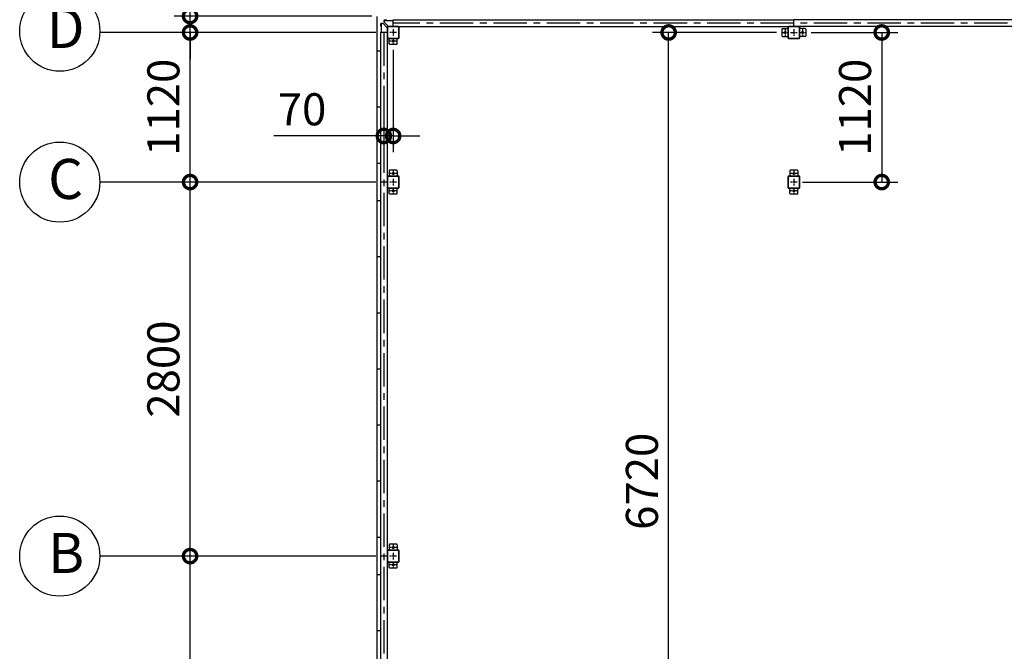
# Model space of a CAD drawing. Extents: x -3966 to 36717, y -2656 to 25654.
# Drawn here: x 8330 to 15702, y 15383 to 20112 of the extents above; entities that cross this region are included whole.
import ezdxf

# ---------------------------------------------------------------- set-up
doc = ezdxf.new("R2010")
doc.units = 0
doc.header["$LTSCALE"] = 4
doc.header["$PDMODE"] = 3
doc.header["$PDSIZE"] = 2
doc.linetypes.add('CENTER', pattern=[2, 1.25, -0.25, 0.25, -0.25])
doc.layers.get('0').update_dxf_attribs({"linetype": 'CONTINUOUS'})
doc.layers.get('DEFPOINTS').update_dxf_attribs({"linetype": 'CONTINUOUS'})
for name, color, linetype in [('センター', 3, 'CENTER'), ('寸法', 4, 'CONTINUOUS'), ('部品1', 7, 'CONTINUOUS')]:
    doc.layers.add(name, color=color, linetype=linetype)
doc.styles.get("Standard").update_dxf_attribs({"font": 'isocp.shx', "bigfont": 'bigfont.shx'})
doc.styles.add('STYLE1', font='isocp.shx', dxfattribs={"bigfont": 'bigfont.shx'})
doc.dimstyles.new('INABA_S80', dxfattribs={"dimscale": 80, "dimtxt": 2.5, "dimasz": 0.5, "dimexe": 0.5, "dimexo": 0.2, "dimgap": 0.8, "dimtad": 3, "dimdsep": 46, "dimtxsty": 'STANDARD', "dimblk1": 'DOT', "dimblk2": 'DOT', "dimsah": 1, "dimcen": 0, "dimclrt": 7, "dimadec": 0, "dimazin": 0, "dimtfac": 1, "dimtix": 1, "dimtmove": 0, "dimatfit": 2, "dimldrblk": 'DOT', "dimfxl": 1, "dimtolj": 1, "dimtzin": 0, "dimarcsym": 0})

# ---------------------------------------------------------------- blocks, each defined once
blk = doc.blocks.new('_DOTSMALL')
at = {"color": 0, "linetype": 'ByBlock', "ltscale": 50, "const_width": 0.5}
blk.add_lwpolyline([(-0.0625, 0, 1), (0.0625, 0, 1)], format="xyb", close=True, dxfattribs=at)
blk = doc.blocks.new('*D21')
at = {"layer": 'DEFPOINTS', "color": 0, "ltscale": 50}
for p in [(11126.3, 19926.1), (11056.3, 19404.2), (11056.3, 19241.2)]:
    blk.add_point(p, dxfattribs=at)
at = {"layer": '寸法', "color": 0, "lineweight": -2, "ltscale": 50}
for p, q in [((11126.3, 19886.1), (11126.3, 19121.2)), ((11056.3, 19364.2), (11056.3, 19121.2)), ((11056.3, 19241.2), (10232.1, 19241.2)), ((11126.3, 19241.2), (11056.3, 19241.2)), ((11126.3, 19241.2), (11326.3, 19241.2))]:
    blk.add_line(p, q, dxfattribs=at)
at = {"layer": '寸法', "color": 0, "lineweight": -2, "ltscale": 50, "xscale": 200, "yscale": 200, "zscale": 200}
blk.add_blockref('_DOTSMALL', (11056.3, 19241.2), dxfattribs=at)
at = {"layer": '寸法', "color": 0, "lineweight": -2, "ltscale": 50, "xscale": 200, "yscale": 200, "zscale": 200, "rotation": 180}
blk.add_blockref('_DOTSMALL', (11126.3, 19241.2), dxfattribs=at)
at = {"layer": '寸法', "color": 7, "ltscale": 50, "insert": (10444.2, 19441.2), "char_height": 240, "attachment_point": 5, "style": 'STYLE1'}
blk.add_mtext('\\A1;70', dxfattribs=at)
blk = doc.blocks.new('*D10')
at = {"layer": 'DEFPOINTS', "color": 0, "ltscale": 50}
for p in [(13188.8, 20016.1), (14036.3, 20016.1), (14101.3, 13296.1)]:
    blk.add_point(p, dxfattribs=at)
at = {"layer": '寸法', "color": 0, "lineweight": -2, "ltscale": 50}
for p, q in [((13996.3, 20016.1), (13068.8, 20016.1)), ((13188.8, 13296.1), (13188.8, 20016.1)), ((14061.3, 13296.1), (13068.8, 13296.1))]:
    blk.add_line(p, q, dxfattribs=at)
at = {"layer": '寸法', "color": 0, "lineweight": -2, "ltscale": 50, "xscale": 200, "yscale": 200, "zscale": 200}
for p, rotation in [((13188.8, 20016.1), 90), ((13188.8, 13296.1), 270)]:
    blk.add_blockref('_DOTSMALL', p, dxfattribs=dict(at, rotation=rotation))
at = {"layer": '寸法', "color": 7, "ltscale": 50, "insert": (12988.7, 16656.1), "char_height": 240, "attachment_point": 5, "rotation": 90, "style": 'STYLE1'}
blk.add_mtext('\\A1;6720', dxfattribs=at)
blk = doc.blocks.new('*D44')
at = {"layer": 'DEFPOINTS', "color": 0, "ltscale": 50}
for p in [(9605.8, 16096.1), (11036.3, 16096.1), (11036.3, 13296.1)]:
    blk.add_point(p, dxfattribs=at)
at = {"layer": '寸法', "color": 0, "lineweight": -2, "ltscale": 50}
for p, q in [((10996.3, 16096.1), (9485.8, 16096.1)), ((9605.8, 13296.1), (9605.8, 16096.1)), ((10996.3, 13296.1), (9485.8, 13296.1))]:
    blk.add_line(p, q, dxfattribs=at)
at = {"layer": '寸法', "color": 0, "lineweight": -2, "ltscale": 50, "xscale": 200, "yscale": 200, "zscale": 200}
for p, rotation in [((9605.8, 16096.1), 90), ((9605.8, 13296.1), 270)]:
    blk.add_blockref('_DOTSMALL', p, dxfattribs=dict(at, rotation=rotation))
at = {"layer": '寸法', "color": 7, "ltscale": 50, "insert": (9405.8, 14696.1), "char_height": 240, "attachment_point": 5, "rotation": 90, "style": 'STYLE1'}
blk.add_mtext('\\A1;2800', dxfattribs=at)
blk = doc.blocks.new('*D47')
at = {"layer": 'DEFPOINTS', "color": 0, "ltscale": 50}
for p in [(9605.8, 18896.1), (11036.3, 18896.1), (11036.3, 16096.1)]:
    blk.add_point(p, dxfattribs=at)
at = {"layer": '寸法', "color": 0, "lineweight": -2, "ltscale": 50}
for p, q in [((10996.3, 18896.1), (9485.8, 18896.1)), ((9605.8, 16096.1), (9605.8, 18896.1)), ((10996.3, 16096.1), (9485.8, 16096.1))]:
    blk.add_line(p, q, dxfattribs=at)
at = {"layer": '寸法', "color": 0, "lineweight": -2, "ltscale": 50, "xscale": 200, "yscale": 200, "zscale": 200}
for p, rotation in [((9605.8, 18896.1), 90), ((9605.8, 16096.1), 270)]:
    blk.add_blockref('_DOTSMALL', p, dxfattribs=dict(at, rotation=rotation))
at = {"layer": '寸法', "color": 7, "ltscale": 50, "insert": (9405.8, 17496.1), "char_height": 240, "attachment_point": 5, "rotation": 90, "style": 'STYLE1'}
blk.add_mtext('\\A1;2800', dxfattribs=at)
blk = doc.blocks.new('*D48')
at = {"layer": 'DEFPOINTS', "color": 0, "ltscale": 50}
for p in [(9605.8, 20139.1), (11006.3, 20139.1), (11036.3, 20016.1)]:
    blk.add_point(p, dxfattribs=at)
at = {"layer": '寸法', "color": 0, "lineweight": -2, "ltscale": 50}
for p, q in [((9605.8, 20139.1), (9605.8, 21093)), ((10966.3, 20139.1), (9485.8, 20139.1)), ((9605.8, 20016.1), (9605.8, 20139.1)), ((10996.3, 20016.1), (9485.8, 20016.1)), ((9605.8, 20016.1), (9605.8, 19816.1))]:
    blk.add_line(p, q, dxfattribs=at)
at = {"layer": '寸法', "color": 0, "lineweight": -2, "ltscale": 50, "xscale": 200, "yscale": 200, "zscale": 200}
for p, rotation in [((9605.8, 20139.1), 270), ((9605.8, 20016.1), 90)]:
    blk.add_blockref('_DOTSMALL', p, dxfattribs=dict(at, rotation=rotation))
at = {"layer": '寸法', "color": 7, "ltscale": 50, "insert": (9405.8, 20816), "char_height": 240, "attachment_point": 5, "rotation": 90, "style": 'STYLE1'}
blk.add_mtext('\\A1;123', dxfattribs=at)
blk = doc.blocks.new('*D49')
at = {"layer": 'DEFPOINTS', "color": 0, "ltscale": 50}
for p in [(9605.8, 20016.1), (11036.3, 20016.1), (11036.3, 18896.1)]:
    blk.add_point(p, dxfattribs=at)
at = {"layer": '寸法', "color": 0, "lineweight": -2, "ltscale": 50}
for p, q in [((10996.3, 20016.1), (9485.8, 20016.1)), ((9605.8, 18896.1), (9605.8, 20016.1)), ((10996.3, 18896.1), (9485.8, 18896.1))]:
    blk.add_line(p, q, dxfattribs=at)
at = {"layer": '寸法', "color": 0, "lineweight": -2, "ltscale": 50, "xscale": 200, "yscale": 200, "zscale": 200}
for p, rotation in [((9605.8, 20016.1), 90), ((9605.8, 18896.1), 270)]:
    blk.add_blockref('_DOTSMALL', p, dxfattribs=dict(at, rotation=rotation))
at = {"layer": '寸法', "color": 7, "ltscale": 50, "insert": (9405.8, 19456.1), "char_height": 240, "attachment_point": 5, "rotation": 90, "style": 'STYLE1'}
blk.add_mtext('\\A1;1120', dxfattribs=at)
blk = doc.blocks.new('*D50')
at = {"layer": 'DEFPOINTS', "color": 0, "ltscale": 50}
for p in [(14216.3, 20016.1), (14151.3, 18896.1), (14784.1, 18896.1)]:
    blk.add_point(p, dxfattribs=at)
at = {"layer": '寸法', "color": 0, "lineweight": -2, "ltscale": 50}
for p, q in [((14256.3, 20016.1), (14904.1, 20016.1)), ((14784.1, 20016.1), (14784.1, 18896.1)), ((14191.3, 18896.1), (14904.1, 18896.1))]:
    blk.add_line(p, q, dxfattribs=at)
at = {"layer": '寸法', "color": 0, "lineweight": -2, "ltscale": 50, "xscale": 200, "yscale": 200, "zscale": 200}
for p, rotation in [((14784.1, 20016.1), 90), ((14784.1, 18896.1), 270)]:
    blk.add_blockref('_DOTSMALL', p, dxfattribs=dict(at, rotation=rotation))
at = {"layer": '寸法', "color": 7, "ltscale": 50, "insert": (14584.1, 19456.1), "char_height": 240, "attachment_point": 5, "rotation": 90, "style": 'STYLE1'}
blk.add_mtext('\\A1;1120', dxfattribs=at)

msp = doc.modelspace()

# ---------------------------------------------------------------- linework, layer by layer
at = {"layer": 'センター', "ltscale": 50}
for p, q in [((20126.323, 20086.066), (11126.323, 20086.066)), ((11056.323, 20016.066), (11056.323, 13296.066))]:
    msp.add_line(p, q, dxfattribs=at)
at = {"layer": 'センター', "ltscale": 5}
for p, q in [((11151.323, 20016.066), (11101.323, 20016.066)), ((11126.323, 20041.066), (11126.323, 19991.066)), ((14036.323, 20016.066), (14086.323, 20016.066)), ((14061.323, 20041.066), (14061.323, 19991.066)), ((14101.323, 20016.066), (14151.323, 20016.066)), ((14126.323, 20041.066), (14126.323, 19991.066)), ((14166.323, 20016.066), (14216.323, 20016.066)), ((14191.323, 20041.066), (14191.323, 19991.066)), ((11151.323, 19951.066), (11101.323, 19951.066)), ((11126.323, 19976.066), (11126.323, 19926.066)), ((11151.323, 18961.066), (11101.323, 18961.066)), ((11126.323, 18986.066), (11126.323, 18936.066)), ((14151.323, 18961.066), (14101.323, 18961.066)), ((14126.323, 18986.066), (14126.323, 18936.066)), ((11151.323, 18896.066), (11101.323, 18896.066)), ((11126.323, 18921.066), (11126.323, 18871.066)), ((14151.323, 18896.066), (14101.323, 18896.066)), ((14126.323, 18921.066), (14126.323, 18871.066)), ((11151.323, 18831.066), (11101.323, 18831.066)), ((11126.323, 18856.066), (11126.323, 18806.066)), ((14151.323, 18831.066), (14101.323, 18831.066)), ((14126.323, 18856.066), (14126.323, 18806.066)), ((11151.323, 16161.066), (11101.323, 16161.066)), ((11126.323, 16186.066), (11126.323, 16136.066)), ((11151.323, 16096.066), (11101.323, 16096.066)), ((11126.323, 16121.066), (11126.323, 16071.066)), ((11151.323, 16031.066), (11101.323, 16031.066)), ((11126.323, 16056.066), (11126.323, 16006.066))]:
    msp.add_line(p, q, dxfattribs=at)
at = {"layer": '寸法', "ltscale": 50}
for p, q in [((9964.949, 20016.066), (8930.128, 20016.066)), ((9964.949, 18896.066), (8930.128, 18896.066)), ((9964.949, 18896.066), (9198.378, 18896.066)), ((9964.949, 16096.066), (8930.128, 16096.066)), ((9964.949, 16096.066), (9198.378, 16096.066))]:
    msp.add_line(p, q, dxfattribs=at)
at = {"layer": '部品1', "ltscale": 50}
for p, q in [((11003.323, 20136.066), (11003.323, 13176.066)), ((11081.323, 20056.066), (11081.323, 19976.066)), ((11083.623, 20056.066), (11083.623, 19976.066)), ((11166.323, 20061.066), (11086.323, 20061.066)), ((11166.323, 20058.766), (11086.323, 20058.766)), ((11126.323, 20111.566), (14126.323, 20111.566)), ((11126.323, 20061.066), (11126.323, 20111.566)), ((11126.323, 20061.066), (14126.323, 20061.066)), ((11169.023, 19976.066), (11169.023, 20056.066)), ((11171.323, 19976.066), (11171.323, 20056.066)), ((14166.323, 20061.066), (14086.323, 20061.066)), ((14166.323, 20058.766), (14086.323, 20058.766)), ((17126.323, 20111.566), (14126.323, 20111.566)), ((14126.323, 20061.066), (14126.323, 20111.566)), ((17126.323, 20061.066), (14126.323, 20061.066)), ((11081.323, 20016.066), (11030.823, 20016.066)), ((11030.823, 20016.066), (11030.823, 18896.066)), ((11081.323, 20016.066), (11081.323, 18896.066)), ((14041.323, 20046.066), (14081.323, 20046.066)), ((14211.323, 20046.066), (14171.323, 20046.066)), ((11096.323, 19931.066), (11096.323, 19971.066)), ((11151.323, 19926.066), (11101.323, 19926.066)), ((11030.323, 19876.066), (11003.323, 19876.066)), ((11030.323, 19876.066), (11030.323, 19036.066)), ((11030.323, 19456.066), (11003.323, 19456.066)), ((11030.323, 19036.066), (11003.323, 19036.066)), ((14096.323, 18981.066), (14096.323, 18941.066)), ((14151.323, 18986.066), (14101.323, 18986.066)), ((11030.823, 18896.066), (11030.823, 16096.066)), ((11081.323, 18896.066), (11030.823, 18896.066)), ((11081.323, 18936.066), (11081.323, 18856.066)), ((11081.323, 18896.066), (11081.323, 16096.066)), ((11083.623, 18936.066), (11083.623, 18856.066)), ((14081.323, 18936.066), (14081.323, 18856.066)), ((14083.623, 18936.066), (14083.623, 18856.066)), ((14169.023, 18856.066), (14169.023, 18936.066)), ((14171.323, 18856.066), (14171.323, 18936.066)), ((14096.323, 18811.066), (14096.323, 18851.066)), ((14151.323, 18806.066), (14101.323, 18806.066)), ((11030.323, 18756.066), (11003.323, 18756.066)), ((11030.323, 18756.066), (11030.323, 16236.066)), ((11030.323, 18336.066), (11003.323, 18336.066)), ((11003.323, 17916.066), (11030.323, 17916.066)), ((11030.323, 17496.066), (11003.323, 17496.066)), ((11030.323, 17076.066), (11003.323, 17076.066)), ((11030.323, 16656.066), (11003.323, 16656.066)), ((11030.323, 16236.066), (11003.323, 16236.066)), ((11030.823, 16096.066), (11030.823, 13296.066)), ((11081.323, 16096.066), (11030.823, 16096.066)), ((11081.323, 16136.066), (11081.323, 16056.066)), ((11081.323, 16096.066), (11081.323, 13296.066)), ((11083.623, 16136.066), (11083.623, 16056.066)), ((11030.323, 15956.066), (11003.323, 15956.066)), ((11030.323, 15956.066), (11030.323, 13436.066)), ((11030.323, 15536.066), (11003.323, 15536.066))]:
    msp.add_line(p, q, dxfattribs=at)
at = {"layer": '部品1', "ltscale": 10}
for p, q in [((11047.652, 20083.566), (11034.823, 20083.566)), ((11034.823, 20063.566), (11034.823, 20083.566)), ((11036.423, 20083.566), (11036.423, 20016.066)), ((11079.723, 20053.566), (11051.188, 20082.102)), ((11078.823, 20107.566), (11058.823, 20107.566)), ((11058.823, 20094.737), (11058.823, 20107.566)), ((11058.823, 20105.966), (11126.323, 20105.966)), ((11088.823, 20062.666), (11060.288, 20091.202)), ((11081.323, 20053.566), (11079.723, 20053.566)), ((11088.823, 20061.066), (11088.823, 20062.666))]:
    msp.add_line(p, q, dxfattribs=at)
at = {"layer": '部品1'}
for p, q in [((11036.423, 20063.566), (11034.823, 20063.566)), ((11078.823, 20105.966), (11078.823, 20107.566))]:
    msp.add_line(p, q, dxfattribs=at)
at = {"layer": '部品1', "ltscale": 5}
for p, q in [((14081.323, 20056.066), (14081.323, 19976.066)), ((14083.623, 20056.066), (14083.623, 19976.066)), ((14169.023, 19976.066), (14169.023, 20056.066)), ((14171.323, 19976.066), (14171.323, 20056.066)), ((14036.323, 20041.066), (14036.323, 19991.066)), ((14041.323, 19986.066), (14081.323, 19986.066)), ((14211.323, 19986.066), (14171.323, 19986.066)), ((14216.323, 20041.066), (14216.323, 19991.066)), ((11086.323, 19973.366), (11166.323, 19973.366)), ((11086.323, 19971.066), (11166.323, 19971.066)), ((11156.323, 19931.066), (11156.323, 19971.066)), ((14086.323, 19973.366), (14166.323, 19973.366)), ((14086.323, 19971.066), (14166.323, 19971.066)), ((11096.323, 18981.066), (11096.323, 18941.066)), ((11151.323, 18986.066), (11101.323, 18986.066)), ((11156.323, 18981.066), (11156.323, 18941.066)), ((14156.323, 18981.066), (14156.323, 18941.066)), ((11166.323, 18941.066), (11086.323, 18941.066)), ((11166.323, 18938.766), (11086.323, 18938.766)), ((11169.023, 18856.066), (11169.023, 18936.066)), ((11171.323, 18856.066), (11171.323, 18936.066)), ((14166.323, 18941.066), (14086.323, 18941.066)), ((14166.323, 18938.766), (14086.323, 18938.766)), ((11086.323, 18853.366), (11166.323, 18853.366)), ((11086.323, 18851.066), (11166.323, 18851.066)), ((11096.323, 18811.066), (11096.323, 18851.066)), ((11151.323, 18806.066), (11101.323, 18806.066)), ((11156.323, 18811.066), (11156.323, 18851.066)), ((14086.323, 18853.366), (14166.323, 18853.366)), ((14086.323, 18851.066), (14166.323, 18851.066)), ((14156.323, 18811.066), (14156.323, 18851.066)), ((11096.323, 16181.066), (11096.323, 16141.066)), ((11151.323, 16186.066), (11101.323, 16186.066)), ((11156.323, 16181.066), (11156.323, 16141.066)), ((11166.323, 16141.066), (11086.323, 16141.066)), ((11166.323, 16138.766), (11086.323, 16138.766)), ((11169.023, 16056.066), (11169.023, 16136.066)), ((11171.323, 16056.066), (11171.323, 16136.066)), ((11086.323, 16053.366), (11166.323, 16053.366)), ((11086.323, 16051.066), (11166.323, 16051.066)), ((11096.323, 16011.066), (11096.323, 16051.066)), ((11151.323, 16006.066), (11101.323, 16006.066)), ((11156.323, 16011.066), (11156.323, 16051.066))]:
    msp.add_line(p, q, dxfattribs=at)
at = {"layer": '部品1', "ltscale": 50}
for centre in [(8630.314, 20026.019), (8630.128, 18896), (8630.128, 16096)]:
    msp.add_circle(centre, 300, dxfattribs=at)
at = {"layer": '部品1', "ltscale": 5}
for centre in [(14061.323, 20016.066), (14191.323, 20016.066), (11126.323, 19951.066), (11126.323, 18961.066), (14126.323, 18961.066), (11126.323, 18831.066), (14126.323, 18831.066), (11126.323, 16161.066), (11126.323, 16031.066)]:
    msp.add_circle(centre, 7.5, dxfattribs=at)
at = {"layer": '部品1', "ltscale": 10}
for centre, start, end in [((11047.652, 20078.566), 45, 90), ((11063.823, 20094.737), 180, 225)]:
    msp.add_arc(centre, 5, start, end, dxfattribs=at)
at = {"layer": '部品1', "ltscale": 50}
for centre, radius, start, end in [((11086.323, 20056.066), 5, 90, 180), ((11086.323, 20056.066), 2.7, 90, 180), ((11166.323, 20056.066), 5, 0, 90), ((11166.323, 20056.066), 2.7, 0, 90), ((14086.323, 20056.066), 5, 90, 180), ((14086.323, 20056.066), 2.7, 90, 180), ((14166.323, 20056.066), 5, 0, 90), ((14166.323, 20056.066), 2.7, 0, 90), ((11086.323, 19976.066), 5, 180, 270), ((11086.323, 19976.066), 2.7, 180, 270), ((11101.323, 19931.066), 5, 180, 270), ((11151.323, 19931.066), 5, 270, 0), ((14101.323, 18981.066), 5, 90, 180), ((14151.323, 18981.066), 5, 0, 90), ((11086.323, 18936.066), 5, 90, 180), ((11086.323, 18936.066), 2.7, 90, 180), ((14086.323, 18936.066), 5, 90, 180), ((14086.323, 18936.066), 2.7, 90, 180), ((11086.323, 18856.066), 5, 180, 270), ((11086.323, 18856.066), 2.7, 180, 270), ((14086.323, 18856.066), 5, 180, 270), ((14086.323, 18856.066), 2.7, 180, 270), ((14101.323, 18811.066), 5, 180, 270), ((14151.323, 18811.066), 5, 270, 0), ((11086.323, 16136.066), 5, 90, 180), ((11086.323, 16136.066), 2.7, 90, 180), ((11086.323, 16056.066), 5, 180, 270), ((11086.323, 16056.066), 2.7, 180, 270)]:
    msp.add_arc(centre, radius, start, end, dxfattribs=at)
at = {"layer": '部品1', "ltscale": 5}
for centre, radius, start, end in [((14041.323, 20041.066), 5, 90, 180), ((14041.323, 19991.066), 5, 180, 270), ((14211.323, 20041.066), 5, 0, 90), ((14211.323, 19991.066), 5, 270, 0), ((11166.323, 19976.066), 5, 270, 0), ((11166.323, 19976.066), 2.7, 270, 0), ((14086.323, 19976.066), 5, 180, 270), ((14086.323, 19976.066), 2.7, 180, 270), ((14166.323, 19976.066), 2.7, 270, 0), ((14166.323, 19976.066), 5, 270, 0), ((11101.323, 18981.066), 5, 90, 180), ((11151.323, 18981.066), 5, 0, 90), ((11166.323, 18936.066), 5, 0, 90), ((11166.323, 18936.066), 2.7, 0, 90), ((14166.323, 18936.066), 5, 0, 90), ((14166.323, 18936.066), 2.7, 0, 90), ((11101.323, 18811.066), 5, 180, 270), ((11151.323, 18811.066), 5, 270, 0), ((11166.323, 18856.066), 5, 270, 0), ((11166.323, 18856.066), 2.7, 270, 0), ((14166.323, 18856.066), 2.7, 270, 0), ((14166.323, 18856.066), 5, 270, 0), ((11101.323, 16181.066), 5, 90, 180), ((11151.323, 16181.066), 5, 0, 90), ((11166.323, 16136.066), 5, 0, 90), ((11166.323, 16136.066), 2.7, 0, 90), ((11101.323, 16011.066), 5, 180, 270), ((11151.323, 16011.066), 5, 270, 0), ((11166.323, 16056.066), 2.7, 270, 0), ((11166.323, 16056.066), 5, 270, 0)]:
    msp.add_arc(centre, radius, start, end, dxfattribs=at)

# ---------------------------------------------------------------- texts
at = {"layer": '部品1', "ltscale": 50, "style": 'STYLE1'}
for s, p in [('D', (8533.65, 19899.652)), ('C', (8543.402, 18769.633)), ('B', (8543.402, 15969.633))]:
    msp.add_text(s, height=300, dxfattribs=at).set_placement(p)

# ---------------------------------------------------------------- dimensions: what is measured, and where the dimension line sits
at = {"layer": '寸法', "ltscale": 50}
dim = msp.add_linear_dim(base=(9605.846, 20139.066), p1=(11036.323, 20016.066), p2=(11006.323, 20139.066), angle=90, dimstyle='INABA_S80', override={"dimtxt": 3, "dimasz": 2.5, "dimexe": 1.5, "dimexo": 0.5, "dimgap": 1, "dimtxsty": 'STYLE1', "dimblk1": 'DOTSMALL', "dimblk2": 'DOTSMALL', "dimatfit": 3}, dxfattribs=at)
dim.commit()
dim.dimension.update_dxf_attribs({"geometry": '*D48', "text_midpoint": (9605.846, 20816.037), "dimtype": 160})
for base, p1, p2, picture, middle in [((9605.846, 20016.066), (11036.323, 18896.066), (11036.323, 20016.066), '*D49', (9405.822, 19456.066)), ((9605.846, 18896.066), (11036.323, 16096.066), (11036.323, 18896.066), '*D47', (9405.822, 17496.066)), ((9605.846, 16096.066), (11036.323, 13296.066), (11036.323, 16096.066), '*D44', (9405.822, 14696.066))]:
    dim = msp.add_linear_dim(base=base, p1=p1, p2=p2, angle=90, dimstyle='INABA_S80', override={"dimtxt": 3, "dimasz": 2.5, "dimexe": 1.5, "dimexo": 0.5, "dimgap": 1, "dimtxsty": 'STYLE1', "dimblk1": 'DOTSMALL', "dimblk2": 'DOTSMALL', "dimatfit": 3}, dxfattribs=at)
    dim.commit()
    dim.dimension.update_dxf_attribs({"geometry": picture, "text_midpoint": middle})
at = {"layer": '寸法', "ltscale": 5}
for base, p1, p2, picture, middle in [((13188.76, 20016.066), (14101.323, 13296.066), (14036.323, 20016.066), '*D10', (12988.736, 16656.066)), ((14784.106, 18896.066), (14216.323, 20016.066), (14151.323, 18896.066), '*D50', (14584.082, 19456.066))]:
    dim = msp.add_linear_dim(base=base, p1=p1, p2=p2, angle=90, dimstyle='INABA_S80', override={"dimtxt": 3, "dimasz": 2.5, "dimexe": 1.5, "dimexo": 0.5, "dimgap": 1, "dimtxsty": 'STYLE1', "dimblk1": 'DOTSMALL', "dimblk2": 'DOTSMALL', "dimatfit": 3}, dxfattribs=at)
    dim.commit()
    dim.dimension.update_dxf_attribs({"geometry": picture, "text_midpoint": middle})
at = {"layer": '寸法', "ltscale": 50}
dim = msp.add_linear_dim(base=(11056.323, 19241.184), p1=(11126.323, 19926.066), p2=(11056.323, 19404.199), dimstyle='INABA_S80', override={"dimtxt": 3, "dimasz": 2.5, "dimexe": 1.5, "dimexo": 0.5, "dimgap": 1, "dimtxsty": 'STYLE1', "dimblk1": 'DOTSMALL', "dimblk2": 'DOTSMALL', "dimatfit": 3}, dxfattribs=at)
dim.commit()
dim.dimension.update_dxf_attribs({"geometry": '*D21', "text_midpoint": (10444.229, 19241.184), "dimtype": 160})

doc.saveas('drawing.dxf')
